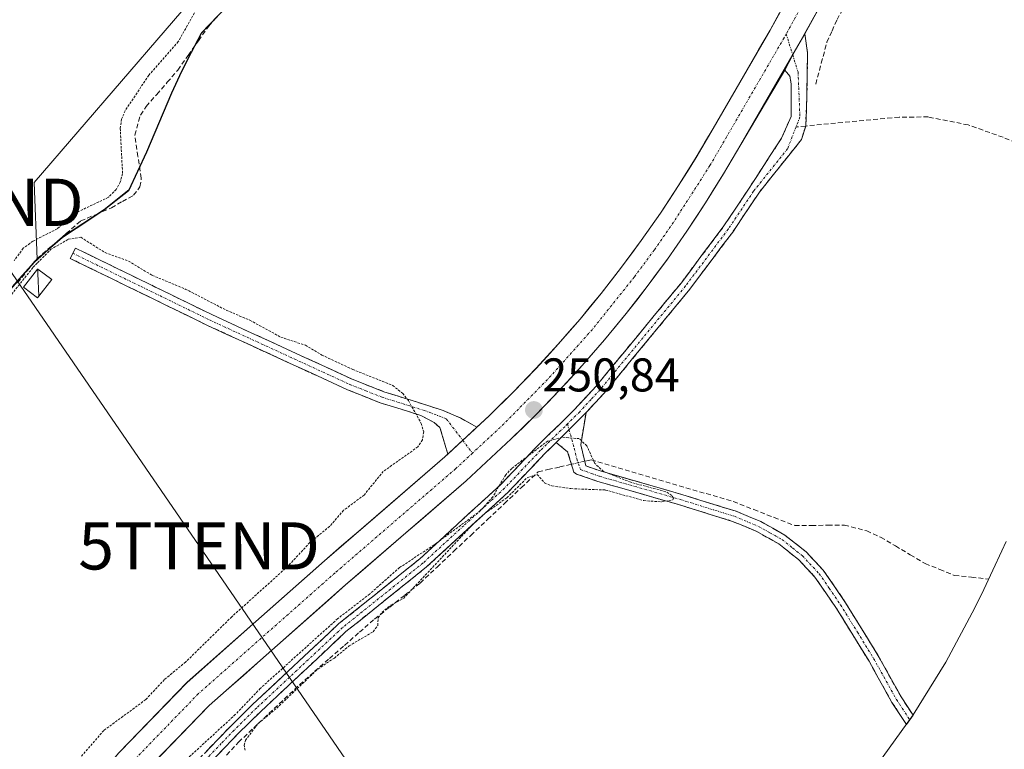
# Model space of a CAD drawing. Units: metres. Extents: x 629524 to 632986, y 4641713 to 4644091.
# Drawn here: x 631779 to 631988, y 4641979 to 4642134 of the extents above; entities that cross this region are included whole.
import ezdxf
from ezdxf.enums import TextEntityAlignment as Align

# ---------------------------------------------------------------- set-up
doc = ezdxf.new("R2010")
doc.units = ezdxf.units.M
doc.header["$MEASUREMENT"] = 0
for name, pattern in [('TRAZO_Y_PUNTO', [1, 0.5, -0.25, 0, -0.25]), ('TRAZOS', [0.75, 0.5, -0.25]), ('TRAZOSX2', [1.5, 1, -0.5])]:
    doc.linetypes.add(name, pattern=pattern)
doc.layers.get('0').update_dxf_attribs({"lineweight": 5})
for name, color, linetype, lineweight in [('Camino', 19, 'TRAZOSX2', 0), ('Camino Cxs', 19, 'Continuous', 0), ('Camino eje', 19, 'TRAZO_Y_PUNTO', 0), ('Carretera de calzada única', 19, 'Continuous', 13), ('Carretera de calzada única Cxs', 19, 'Continuous', 13), ('Carretera de calzada única eje', 19, 'TRAZO_Y_PUNTO', 0), ('Carátula', 7, 'Continuous', 5), ('Comunidad autónoma', 142, 'Continuous', 30), ('Corriente artificial lineal', 5, 'TRAZOSX2', 13), ('Corriente artificial lineal oculto', 135, 'TRAZO_Y_PUNTO', 13), ('Cultivos herbáceos CxS', 92, 'Continuous', 0), ('Curva de nivel auxiliar', 36, 'TRAZOS', 0), ('Edificación', 1, 'Continuous', 13), ('Edificación Cxs', 1, 'Continuous', 13), ('Municipio', 9, 'Continuous', 13), ('Municipio CxS', 142, 'Continuous', 0), ('Núcleo urbano CxS', 19, 'Continuous', 0), ('Provincia', 19, 'Continuous', 0), ('Punto de cota en terreno', 7, 'Continuous', 0), ('Rótulo de punto de cota en terreno', 19, 'Continuous', 0), ('Senda', 19, 'TRAZOSX2', 0), ('Tendido', 6, 'Continuous', 0), ('Torre de tendido puntual', 7, 'Continuous', 0)]:
    doc.layers.add(name, color=color, linetype=linetype, lineweight=lineweight)
doc.styles.add('Arial', font='txt', dxfattribs={"height": 0.2})

# ---------------------------------------------------------------- blocks, each defined once
blk = doc.blocks.new('*U154')
at = {"layer": 'Cultivos herbáceos CxS', "color": 92, "linetype": 'Continuous', "lineweight": 0}
blk.add_polyline3d([(631896.6167, 4642281.7955, 250.5259), (631889.8465, 4642267.4855, 250.3929), (631883.5663, 4642254.5757, 250.4924), (631877.2261, 4642245.0957, 250.5212), (631873.5061, 4642239.2057, 250.5797), (631872.5159, 4642237.7957, 250.7066), (631869.4559, 4642229.6257, 250.9314), (631865.5457, 4642219.5457, 251.1002), (631861.1055, 4642210.5957, 251.2679), (631856.7279, 4642203.2743, 251.1409), (631855.9293, 4642201.9387, 251.0919), (631854.5055, 4642199.5575, 251.0828), (631854.2953, 4642199.2059, 251.0891), (631848.7253, 4642189.2259, 250.9964), (631846.4189, 4642184.2423, 251.0555), (631844.5761, 4642181.4015, 250.9784), (631832.0443, 4642162.0821, 251.5773), (631819.1447, 4642142.1959, 252.3649), (631782.1435, 4642099.1955, 252.5067), (631782.7947, 4642082.9115, 252.7787), (631782.2635, 4642082.4463, 252.7843), (631781.4961, 4642081.5761, 252.7264), (631778.9647, 4642078.7055, 252.6994)], dxfattribs=at)
blk = doc.blocks.new('*U164')
at = {"layer": 'Municipio CxS', "color": 142, "linetype": 'Continuous', "lineweight": 0}
blk.add_polyline3d([(631822.1867, 4642135.6567, 251.7563), (631819.8533, 4642133.2133, 251.5827), (631817.52, 4642130.77, 251.6586), (631816.1, 4642128.085, 251.6897), (631814.68, 4642125.4, 252.0978), (631812.955, 4642121.755, 252.1476), (631811.23, 4642118.11, 252.1366), (631809.47, 4642113.94, 252.2044), (631807.71, 4642109.77, 252.1753), (631805.95, 4642105.6, 252.3553), (631804.045, 4642101.515, 252.4005), (631802.14, 4642097.43, 252.2635), (631799.505, 4642095.36, 252.2407), (631796.87, 4642093.29, 252.147), (631793.9367, 4642091.3467, 252.3165), (631791.0033, 4642089.4033, 252.4548), (631788.07, 4642087.46, 252.4986), (631785.125, 4642084.88, 252.5715), (631782.18, 4642082.3, 252.4809), (631779.125, 4642078.83, 252.493), (631776.07, 4642075.36, 252.4874)], dxfattribs=at)
blk = doc.blocks.new('5PATER')
at = {"layer": 'Carátula', "linetype": 'Continuous', "lineweight": 5}
h = blk.add_hatch(color=250, dxfattribs=at)
edge = h.paths.add_edge_path()
edge.add_ellipse((0, 0.01), major_axis=(-1.33, -1.34), ratio=0.999422, start_angle=0, end_angle=360)
blk = doc.blocks.new('5TTEND')
blk.add_text('5TTEND', height=10).set_placement((0, 0), align=Align.MIDDLE_CENTER)
blk = doc.blocks.new('*U206')
at = {"layer": 'Carretera de calzada única Cxs', "color": 19, "linetype": 'Continuous', "lineweight": 13}
for points in [[(631947.58, 4642134.61, 250.3), (631945.43, 4642130.72, 250.31), (631943.99, 4642128.14, 250.38), (631942.88, 4642126.23, 250.44), (631941.22, 4642122.99, 250.48), (631938.89, 4642119.05, 250.59), (631936.55, 4642115.11, 250.34), (631934.22, 4642111.17, 250.43), (631931.88, 4642107.23, 250.46), (631930.07, 4642104.11, 250.26), (631928.25, 4642100.99, 250.6), (631926.34, 4642097.93, 250.54), (631924.42, 4642094.86, 250.6), (631922.44, 4642091.84, 250.68), (631920.45, 4642088.82, 250.49), (631918.39, 4642085.87, 250.83), (631916.33, 4642082.91, 250.7), (631914.19, 4642080, 250.72), (631912.04, 4642077.09, 250.71), (631909.83, 4642074.25, 250.61), (631907.61, 4642071.4, 250.79), (631905.31, 4642068.61, 250.64), (631903.01, 4642065.81, 250.85), (631900.65, 4642063.09, 250.77), (631898.28, 4642060.36, 250.93), (631895.85, 4642057.7, 250.87), (631893.41, 4642055.03, 250.94), (631890.9, 4642052.44, 250.91), (631888.39, 4642049.84, 250.96), (631885.82, 4642047.31, 250.87), (631883.24, 4642044.78, 250.89), (631880.06, 4642041.83, 250.99), (631876.88, 4642038.87, 250.8), (631873.7, 4642035.92, 250.92), (631870.51, 4642033.16, 250.74), (631867.31, 4642030.4, 250.87), (631864.12, 4642027.64, 250.86), (631860.92, 4642024.88, 250.66), (631857.72, 4642022.12, 250.89), (631854.53, 4642019.35, 250.81), (631851.33, 4642016.59, 250.9), (631848.13, 4642013.82, 250.87), (631844.52, 4642010.63, 250.98), (631840.91, 4642007.44, 251.08), (631837.3, 4642004.24, 250.96), (631833.69, 4642001.05, 250.94), (631830.08, 4641997.85, 250.83), (631826.47, 4641994.66, 250.82), (631822.85, 4641991.46, 250.96), (631819.24, 4641988.26, 250.85), (631816.42, 4641985.34, 250.79), (631813.59, 4641982.42, 250.97), (631810.77, 4641979.51, 250.8), (631807.94, 4641976.59, 251.13)], [(631800.08, 4641978.24, 251.38), (631802.97, 4641981.23, 251.32), (631805.86, 4641984.22, 251.35), (631808.76, 4641987.2, 251.33), (631811.65, 4641990.19, 251.24), (631814.54, 4641993.18, 251.23), (631818.18, 4641996.4, 251.38), (631821.82, 4641999.62, 251.31), (631825.46, 4642002.84, 251.19), (631829.1, 4642006.06, 251.2), (631832.74, 4642009.28, 251.17), (631836.38, 4642012.5, 250.93), (631840.01, 4642015.72, 251.11), (631843.65, 4642018.94, 250.89), (631847.3, 4642022.09, 250.77), (631850.94, 4642025.24, 250.95), (631854.59, 4642028.39, 250.88), (631858.23, 4642031.55, 251.02), (631861.88, 4642034.7, 250.81), (631865.52, 4642037.85, 250.73), (631869.17, 4642041, 250.78), (631869.79, 4642041.57, 250.78), (631872.29, 4642043.9, 250.78), (631872.86, 4642044.42, 250.76), (631875.42, 4642046.79, 250.67), (631875.93, 4642047.27, 250.67), (631878.54, 4642049.69, 250.68), (631881.05, 4642052.16, 250.55), (631883.56, 4642054.63, 250.57), (631886.01, 4642057.16, 250.42), (631888.45, 4642059.69, 250.51), (631890.83, 4642062.3, 250.54), (631893.2, 4642064.9, 250.55), (631895.51, 4642067.55, 250.51), (631897.82, 4642070.2, 250.59), (631900.06, 4642072.92, 250.54), (631902.29, 4642075.64, 250.27), (631904.46, 4642078.43, 250.29), (631906.62, 4642081.21, 250.21), (631908.71, 4642084.04, 250.3), (631910.8, 4642086.86, 250.41), (631912.82, 4642089.75, 250.26), (631914.83, 4642092.63, 250.35), (631916.76, 4642095.58, 250.2), (631918.69, 4642098.53, 250.12), (631920.56, 4642101.52, 250.26), (631922.42, 4642104.5, 250.24), (631924.21, 4642107.58, 250.21), (631926, 4642110.65, 250.23), (631928.42, 4642114.82, 250.13), (631930.83, 4642118.99, 250.24), (631933.25, 4642123.16, 250.16), (631935.66, 4642127.33, 250.22), (631938.08, 4642131.5, 250.06), (631940.09, 4642135.12, 250.2)]]:
    blk.add_polyline3d(points, dxfattribs=at)

msp = doc.modelspace()

# ---------------------------------------------------------------- linework, layer by layer
at = {"layer": 'Camino', "color": 19, "linetype": 'TRAZOSX2', "lineweight": 0}
for points in [[(631945.43, 4642130.72), (631946.03, 4642126.68), (631945.9, 4642118.1), (631945.63, 4642111.14)], [(631789.58, 4641935.53), (631788.49, 4641935.83), (631790.54, 4641943.1), (631792.42, 4641946.5), (631795.19, 4641950.81), (631802.7, 4641960.99), (631810.98, 4641970.45), (631818.27, 4641978.18), (631823.72, 4641983.85), (631828.51, 4641988.56), (631846.73, 4642005.63), (631863.83, 4642019.36), (631881.02, 4642035.13), (631888.65, 4642043.18), (631896.39, 4642050.75), (631901.22, 4642055.98), (631919.28, 4642077.91), (631928.32, 4642089.96), (631933.36, 4642097.52), (631940.51, 4642108.57), (631942.53, 4642113.14), (631942.55, 4642120.01), (631942.27, 4642121.72), (631941.22, 4642122.99)], [(631945.63, 4642111.14), (631944.74, 4642108.27), (631935.81, 4642097.13), (631930.16, 4642088.66), (631921.05, 4642076.52), (631902.91, 4642054.5), (631899.09, 4642050.37)], [(631790.34, 4642084.16), (631790.88, 4642085.26), (631819.79, 4642071.15), (631849.51, 4642057.47), (631856.26, 4642054.79), (631862.24, 4642052.93), (631868.81, 4642050.83), (631872.55, 4642049.2), (631875.93, 4642047.27)], [(631869.79, 4642041.57), (631868.1, 4642047.21), (631866.87, 4642048.28), (631864.1, 4642049.77), (631859.94, 4642051.07), (631855.44, 4642052.46), (631848.54, 4642055.21), (631818.74, 4642068.93), (631789.8, 4642083.05), (631790.34, 4642084.16)], [(631899.09, 4642050.37), (631897.95, 4642043.52), (631899.04, 4642039.07), (631902.29, 4642037.95), (631919.37, 4642033.03), (631930.91, 4642029.44), (631936.11, 4642027.27), (631941.24, 4642024.41), (631945.72, 4642020.82), (631949.37, 4642016.93), (631954.08, 4642010.07), (631961.01, 4641998.81), (631965.85, 4641990.09), (631968.38, 4641986.24), (631968.05, 4641985.79)], [(631892.74, 4642044.03), (631890.26, 4642041.6), (631882.6, 4642033.53), (631865.3, 4642017.65), (631848.21, 4642003.93), (631830.07, 4641986.93), (631825.32, 4641982.27), (631819.91, 4641976.63), (631812.65, 4641968.93), (631804.45, 4641959.57), (631797.05, 4641949.53), (631794.35, 4641945.34), (631792.63, 4641942.24), (631790.66, 4641935.22), (631789.58, 4641935.53)], [(631966.97, 4641984.27), (631963.91, 4641988.92), (631959.05, 4641997.67), (631952.18, 4642008.83), (631947.6, 4642015.51), (631944.18, 4642019.16), (631939.97, 4642022.52), (631935.12, 4642025.23), (631930.14, 4642027.31), (631918.7, 4642030.87), (631901.61, 4642035.79), (631897.09, 4642037.35), (631896.53, 4642037.71), (631895.18, 4642042.09), (631892.74, 4642044.03)]]:
    msp.add_lwpolyline(points, dxfattribs=at)
at = {"layer": 'Camino Cxs', "color": 19, "linetype": 'Continuous', "lineweight": 0}
for points in [[(631945.43, 4642130.72), (631943.99, 4642128.14), (631942.88, 4642126.23), (631941.22, 4642122.99)], [(631899.09, 4642050.37), (631892.74, 4642044.03)], [(631899.09, 4642050.37), (631892.74, 4642044.03)], [(631875.93, 4642047.27), (631869.79, 4642041.57)]]:
    msp.add_lwpolyline(points, dxfattribs=at)
msp.add_polyline3d([(631818.27, 4641978.18, 252.57), (631821, 4641981.02, 252.62), (631823.72, 4641983.85, 252.4), (631826.12, 4641986.21, 252.24), (631828.51, 4641988.56, 252.11), (631832.15, 4641991.97, 252.25), (631835.8, 4641995.39, 252.1), (631839.44, 4641998.8, 252.11), (631843.09, 4642002.22, 252.22), (631846.73, 4642005.63, 251.99), (631850.15, 4642008.38, 252.2), (631853.57, 4642011.12, 252.05), (631856.99, 4642013.87, 252.54), (631860.41, 4642016.61, 252.23), (631863.83, 4642019.36, 252.2), (631867.27, 4642022.51, 251.93), (631870.71, 4642025.67, 252.09), (631874.14, 4642028.82, 252.12), (631877.58, 4642031.98, 251.95), (631881.02, 4642035.13, 252.12), (631883.56, 4642037.81, 252.07), (631886.11, 4642040.5, 251.97), (631888.65, 4642043.18, 251.83), (631891.23, 4642045.7, 251.99), (631893.81, 4642048.23, 251.89), (631896.39, 4642050.75, 251.9), (631898.81, 4642053.37, 251.78), (631901.22, 4642055.98, 251.85), (631904.23, 4642059.64, 251.77), (631907.24, 4642063.29, 251.82), (631910.25, 4642066.95, 251.82), (631913.26, 4642070.6, 251.71), (631916.27, 4642074.26, 251.97), (631919.28, 4642077.91, 251.69), (631921.54, 4642080.92, 252.06), (631923.8, 4642083.94, 251.96), (631926.06, 4642086.95, 252.16), (631928.32, 4642089.96, 251.91), (631930.84, 4642093.74, 252.02), (631933.36, 4642097.52, 251.75), (631935.74, 4642101.2, 251.91), (631938.13, 4642104.89, 251.76), (631940.51, 4642108.57, 251.68), (631942.53, 4642113.14, 251.49), (631942.54, 4642116.58, 251.11), (631942.55, 4642120.01, 250.78), (631942.27, 4642121.72, 250.63), (631941.22, 4642122.99, 250.48), (631942.88, 4642126.23, 250.44), (631943.99, 4642128.14, 250.38), (631945.43, 4642130.72, 250.31), (631946.03, 4642126.68, 250.46), (631945.97, 4642122.39, 250.77), (631945.9, 4642118.1, 251.21), (631945.77, 4642114.62, 251.58), (631945.63, 4642111.14, 251.81), (631944.74, 4642108.27, 251.95), (631941.76, 4642104.56, 251.89), (631938.79, 4642100.84, 251.99), (631935.81, 4642097.13, 251.96), (631933.93, 4642094.31, 251.98), (631932.04, 4642091.48, 252.11), (631930.16, 4642088.66, 252.05), (631927.88, 4642085.63, 252.16), (631925.61, 4642082.59, 252.12), (631923.33, 4642079.56, 252.07), (631921.05, 4642076.52, 252.05), (631918.03, 4642072.85, 252.11), (631915, 4642069.18, 252.05), (631911.98, 4642065.51, 252.07), (631908.96, 4642061.84, 251.93), (631905.93, 4642058.17, 252.08), (631902.91, 4642054.5, 252.01), (631901, 4642052.44, 252.06), (631899.09, 4642050.37, 251.98), (631899.09, 4642050.37, 251.98), (631895.92, 4642047.2, 252.33), (631892.74, 4642044.03, 252.45), (631890.26, 4642041.6, 252.44), (631887.71, 4642038.91, 252.56), (631885.15, 4642036.22, 252.36), (631882.6, 4642033.53, 252.47), (631879.14, 4642030.35, 252.23), (631875.68, 4642027.18, 252.37), (631872.22, 4642024, 252.44), (631868.76, 4642020.83, 252.24), (631865.3, 4642017.65, 252.47), (631861.88, 4642014.91, 252.52), (631858.46, 4642012.16, 252.6), (631855.05, 4642009.42, 252.46), (631851.63, 4642006.67, 252.58), (631848.21, 4642003.93, 252.5), (631844.58, 4642000.53, 252.46), (631840.95, 4641997.13, 252.48), (631837.33, 4641993.73, 252.56), (631833.7, 4641990.33, 252.44), (631830.07, 4641986.93, 252.41), (631827.7, 4641984.6, 252.6), (631825.32, 4641982.27, 252.76), (631822.62, 4641979.45, 253.05), (631819.91, 4641976.63, 253.11)], dxfattribs=at)
for points in [[(631875.93, 4642047.27, 250.62), (631875.42, 4642046.79, 250.64), (631872.86, 4642044.42, 250.78), (631872.29, 4642043.9, 250.78), (631869.79, 4642041.57, 250.79), (631868.94, 4642044.39, 250.87), (631868.1, 4642047.21, 251.23), (631866.87, 4642048.28, 251.51), (631864.1, 4642049.77, 252.15), (631859.94, 4642051.07, 252.62), (631855.44, 4642052.46, 252.83), (631851.99, 4642053.84, 252.78), (631848.54, 4642055.21, 252.73), (631844.28, 4642057.17, 252.74), (631840.03, 4642059.13, 252.71), (631835.77, 4642061.09, 252.75), (631831.51, 4642063.05, 252.77), (631827.25, 4642065.01, 252.73), (631823, 4642066.97, 252.75), (631818.74, 4642068.93, 252.76), (631814.61, 4642070.95, 252.77), (631810.47, 4642072.96, 252.78), (631806.34, 4642074.98, 252.76), (631802.2, 4642077, 252.79), (631798.07, 4642079.02, 252.77), (631793.93, 4642081.03, 252.74), (631789.8, 4642083.05, 252.76), (631790.88, 4642085.26, 252.66), (631795.01, 4642083.24, 252.62), (631799.14, 4642081.23, 252.62), (631803.27, 4642079.21, 252.71), (631807.4, 4642077.2, 252.68), (631811.53, 4642075.18, 252.64), (631815.66, 4642073.17, 252.77), (631819.79, 4642071.15, 252.63), (631824.04, 4642069.2, 252.68), (631828.28, 4642067.24, 252.61), (631832.53, 4642065.29, 252.6), (631836.77, 4642063.33, 252.76), (631841.02, 4642061.38, 252.58), (631845.26, 4642059.42, 252.65), (631849.51, 4642057.47, 252.63), (631852.89, 4642056.13, 252.62), (631856.26, 4642054.79, 252.71), (631859.25, 4642053.86, 252.61), (631862.24, 4642052.93, 252.42), (631865.53, 4642051.88, 252.1), (631868.81, 4642050.83, 251.73), (631872.55, 4642049.2, 251.02), (631875.93, 4642047.27, 250.62)], [(631892.74, 4642044.03, 252.45), (631895.92, 4642047.2, 252.33), (631899.09, 4642050.37, 251.98), (631898.52, 4642046.95, 252.19), (631897.95, 4642043.52, 252.41), (631899.04, 4642039.07, 252.74), (631902.29, 4642037.95, 252.47), (631906.56, 4642036.72, 252.17), (631910.83, 4642035.49, 252.3), (631915.1, 4642034.26, 252.44), (631919.37, 4642033.03, 252.27), (631923.22, 4642031.83, 252.16), (631927.06, 4642030.64, 252.3), (631930.91, 4642029.44, 252.23), (631933.51, 4642028.36, 252.17), (631936.11, 4642027.27, 252.07), (631938.68, 4642025.84, 252.08), (631941.24, 4642024.41, 252.17), (631943.48, 4642022.62, 252.09), (631945.72, 4642020.82, 252.02), (631947.55, 4642018.88, 252.01), (631949.37, 4642016.93, 251.81), (631951.73, 4642013.5, 251.75), (631954.08, 4642010.07, 251.64), (631956.39, 4642006.32, 251.57), (631958.7, 4642002.56, 251.65), (631961.01, 4641998.81, 251.57), (631963.43, 4641994.45, 251.66), (631965.85, 4641990.09, 251.65), (631968.38, 4641986.24, 251.7), (631966.97, 4641984.27, 251.86), (631965.44, 4641986.59, 251.84), (631963.91, 4641988.92, 251.88), (631962.29, 4641991.84, 251.88), (631960.67, 4641994.75, 251.84), (631959.05, 4641997.67, 251.81), (631956.76, 4642001.39, 251.87), (631954.47, 4642005.11, 251.82), (631952.18, 4642008.83, 251.89), (631949.89, 4642012.17, 251.92), (631947.6, 4642015.51, 252.02), (631945.89, 4642017.34, 252.16), (631944.18, 4642019.16, 252.13), (631942.08, 4642020.84, 252.17), (631939.97, 4642022.52, 252.26), (631937.55, 4642023.88, 252.27), (631935.12, 4642025.23, 252.19), (631932.63, 4642026.27, 252.21), (631930.14, 4642027.31, 252.3), (631926.33, 4642028.5, 252.45), (631922.51, 4642029.68, 252.22), (631918.7, 4642030.87, 252.25), (631914.43, 4642032.1, 252.44), (631910.16, 4642033.33, 252.51), (631905.88, 4642034.56, 252.34), (631901.61, 4642035.79, 252.4), (631897.09, 4642037.35, 252.82), (631896.53, 4642037.71, 252.91), (631895.18, 4642042.09, 252.72), (631892.74, 4642044.03, 252.45)]]:
    msp.add_polyline3d(points, close=True, dxfattribs=at)
at = {"layer": 'Camino eje', "color": 19, "linetype": 'TRAZO_Y_PUNTO', "lineweight": 0}
for points in [[(631941.51, 4642130.67), (631942.88, 4642126.23)], [(631942.88, 4642126.23), (631944.01, 4642122.58), (631944.41, 4642113.06), (631943.59, 4642110.95)], [(631943.59, 4642110.95), (631941.79, 4642106.31), (631934.59, 4642097.33), (631929.24, 4642089.31), (631920.17, 4642077.22), (631911.14, 4642066.25), (631902.07, 4642055.24), (631900.16, 4642053.18), (631897.74, 4642050.56), (631895.13, 4642047.98)], [(631790.34, 4642084.16), (631804.8, 4642077.1), (631819.27, 4642070.04), (631849.03, 4642056.34), (631852.4, 4642055), (631855.85, 4642053.63), (631858.1, 4642052.93), (631864.81, 4642050.83), (631869.48, 4642049.06), (631872.95, 4642044.51)], [(631895.13, 4642047.98), (631894.57, 4642047.39), (631890.7, 4642043.61), (631889.46, 4642042.39), (631885.64, 4642038.37), (631881.81, 4642034.33), (631873.16, 4642026.39), (631864.57, 4642018.51), (631847.47, 4642004.78), (631829.29, 4641987.75), (631826.92, 4641985.42), (631824.52, 4641983.06), (631821.8, 4641980.23), (631819.09, 4641977.41), (631811.82, 4641969.69), (631807.72, 4641965.01), (631803.58, 4641960.28), (631799.82, 4641955.19), (631796.12, 4641950.17), (631794.74, 4641948.02), (631793.39, 4641945.92), (631791.59, 4641942.67), (631789.58, 4641935.53)], [(631895.13, 4642047.98), (631895.47, 4642046.76)], [(631895.47, 4642046.76), (631896.57, 4642042.81), (631897.11, 4642040.58), (631897.93, 4642038.3), (631900.33, 4642037.43), (631901.95, 4642036.87), (631919.04, 4642031.95), (631930.53, 4642028.38), (631935.62, 4642026.25), (631938.04, 4642024.9), (631940.61, 4642023.47), (631942.85, 4642021.67), (631944.95, 4642019.99), (631948.49, 4642016.22), (631950.6, 4642013.14), (631953.01, 4642009.63), (631956.6, 4642003.82), (631960.03, 4641998.24), (631964.88, 4641989.51), (631967.67, 4641985.25)], [(631872.95, 4642044.51), (631875.02, 4642041.79)]]:
    msp.add_lwpolyline(points, dxfattribs=at)
at = {"layer": 'Carretera de calzada única', "color": 19, "linetype": 'Continuous', "lineweight": 13}
for points in [[(632024.73, 4642287.58), (632015.59, 4642271.65), (632006.25, 4642254.73), (631996.9, 4642237.81), (631987.55, 4642220.9), (631978.2, 4642203.98), (631975.38, 4642198.88), (631968.17, 4642185.85), (631948.11, 4642149.61), (631938.08, 4642131.5), (631926, 4642110.65), (631922.42, 4642104.5), (631918.69, 4642098.53), (631914.83, 4642092.63), (631910.8, 4642086.86), (631906.62, 4642081.21), (631902.29, 4642075.64), (631897.82, 4642070.2), (631893.2, 4642064.9), (631888.45, 4642059.69), (631883.56, 4642054.63), (631878.54, 4642049.69), (631875.93, 4642047.27)], [(631945.43, 4642130.72), (631954.03, 4642146.28), (631964.08, 4642164.42), (631974.12, 4642182.55), (631984.15, 4642200.68), (631993.5, 4642217.59), (632021.52, 4642268.32), (632030.62, 4642284.17)], [(631805.12, 4641973.67), (631819.24, 4641988.26), (631833.69, 4642001.05), (631848.13, 4642013.82), (631860.92, 4642024.88), (631873.7, 4642035.92), (631883.24, 4642044.78), (631888.39, 4642049.84), (631893.41, 4642055.03), (631898.28, 4642060.36), (631903.01, 4642065.81), (631907.61, 4642071.4), (631912.04, 4642077.09), (631916.33, 4642082.91), (631920.45, 4642088.82), (631924.42, 4642094.86), (631928.25, 4642100.99), (631931.88, 4642107.23), (631941.22, 4642122.99)], [(631869.79, 4642041.57), (631869.17, 4642041), (631843.65, 4642018.94), (631829.1, 4642006.06), (631814.54, 4641993.18), (631800.08, 4641978.24), (631795.44, 4641972.74), (631791.01, 4641967.23), (631786.73, 4641961.61), (631782.61, 4641955.9), (631778.6, 4641950.08), (631774.78, 4641944.15), (631771.09, 4641938.13), (631767.54, 4641932.02), (631764.17, 4641925.83), (631760.94, 4641919.56), (631757.9, 4641913.26), (631757.03, 4641911.43)]]:
    msp.add_lwpolyline(points, dxfattribs=at)
at = {"layer": 'Carretera de calzada única Cxs', "color": 19, "linetype": 'Continuous', "lineweight": 13}
for points in [[(631945.43, 4642130.72), (631943.99, 4642128.14), (631942.88, 4642126.23), (631941.22, 4642122.99)], [(631875.93, 4642047.27), (631869.79, 4642041.57)]]:
    msp.add_lwpolyline(points, dxfattribs=at)
at = {"layer": 'Carretera de calzada única eje', "color": 19, "linetype": 'TRAZO_Y_PUNTO', "lineweight": 0}
for points in [[(632067.07, 4642349.11), (632064.23, 4642345.92), (632060.99, 4642341.95), (632057.93, 4642337.84), (632055.03, 4642333.55), (632018.56, 4642269.99), (631978.59, 4642197.72), (631941.51, 4642130.67)], [(631941.51, 4642130.67), (631941.04, 4642129.82), (631925.34, 4642102.75), (631917.64, 4642090.73), (631913.56, 4642084.89), (631909.34, 4642079.15), (631900.42, 4642068.01), (631890.93, 4642057.37), (631880.9, 4642047.24), (631875.02, 4642041.79)], [(631875.02, 4642041.79), (631871.44, 4642038.46), (631845.9, 4642016.39), (631816.9, 4641990.73), (631802.6, 4641975.96), (631793.7, 4641965.14), (631789.47, 4641959.59), (631781.44, 4641948.19), (631777.69, 4641942.32), (631775.88, 4641939.29), (631774.04, 4641936.37), (631772.36, 4641933.37), (631770.55, 4641930.34), (631768.86, 4641927.34), (631763.98, 4641918.04), (631756.63, 4641902.46)]]:
    msp.add_lwpolyline(points, dxfattribs=at)
at = {"layer": 'Comunidad autónoma', "color": 142, "linetype": 'Continuous', "lineweight": 30}
msp.add_polyline3d([(631822.19, 4642135.66, 251.76), (631819.85, 4642133.21, 251.58), (631817.52, 4642130.77, 251.66), (631816.1, 4642128.09, 251.69), (631814.68, 4642125.4, 252.1), (631812.96, 4642121.76, 252.15), (631811.23, 4642118.11, 252.14), (631809.47, 4642113.94, 252.2), (631807.71, 4642109.77, 252.18), (631805.95, 4642105.6, 252.36), (631804.04, 4642101.52, 252.4), (631802.14, 4642097.43, 252.26), (631799.5, 4642095.36, 252.24), (631796.87, 4642093.29, 252.15), (631793.94, 4642091.35, 252.32), (631791, 4642089.4, 252.45), (631788.07, 4642087.46, 252.5), (631785.12, 4642084.88, 252.57), (631782.18, 4642082.3, 252.48), (631779.12, 4642078.83, 252.49), (631776.07, 4642075.36, 252.49)], dxfattribs=at)
at = {"layer": 'Corriente artificial lineal', "color": 5, "linetype": 'TRAZOSX2', "lineweight": 13}
for points in [[(631947.75, 4642120.02, 251), (631948.94, 4642124.46, 250.62), (631950.14, 4642128.9, 250.67), (631951.21, 4642131.31, 250.65), (631952.27, 4642133.71, 250.55), (631954.64, 4642137.92, 250.4), (631957, 4642142.13, 250.32), (631959.37, 4642146.34, 250.42), (631961.74, 4642150.55, 250.48), (631964.11, 4642154.76, 250.34), (631966.47, 4642158.97, 250.43), (631968.84, 4642163.18, 250.26), (631971.21, 4642167.39, 250.2), (631973.58, 4642171.6, 250.09), (631975.94, 4642175.81, 250.12), (631978.31, 4642180.02, 250), (631980.63, 4642184.34, 249.98), (631982.95, 4642188.66, 249.91), (631985.28, 4642192.99, 249.84), (631987.6, 4642197.31, 249.79), (631989.92, 4642201.63, 249.81)], [(631778.58, 4642077.86, 252.5), (631780.68, 4642080.45, 252.49), (631782.79, 4642083.03, 252.49), (631785.87, 4642085.7, 252.56), (631788.94, 4642088.36, 252.45), (631792.02, 4642091.02, 252.45), (631795.26, 4642092.41, 252.23), (631798.5, 4642093.8, 252.18), (631800.85, 4642095.13, 252.22), (631803.2, 4642096.45, 252.29), (631804.56, 4642098.22, 252.39), (631804.84, 4642100.08, 252.42), (631804.14, 4642104.65, 252.38), (631803.44, 4642109.22, 252.25), (631804.67, 4642113.44, 252.22), (631805.88, 4642115.27, 252.13), (631808.11, 4642117.85, 252.1), (631810.34, 4642120.42, 252.14), (631812.57, 4642123, 252.12), (631814.76, 4642126.11, 252.05), (631816.95, 4642129.23, 251.59), (631819.14, 4642132.34, 251.62), (631821.09, 4642134.59, 251.65)], [(631822.9, 4641977.75, 253.19), (631825.45, 4641980.48, 252.8), (631828.68, 4641983.53, 252.66), (631831.9, 4641986.57, 252.49), (631835.13, 4641989.62, 252.47), (631838.35, 4641992.66, 252.52), (631841.53, 4641995.45, 252.48), (631844.71, 4641998.23, 252.55), (631847.89, 4642001.02, 252.54), (631851.07, 4642003.8, 252.55), (631854.25, 4642006.59, 252.51), (631857.48, 4642009.14, 252.5), (631860.7, 4642011.69, 252.54), (631863.93, 4642014.24, 252.43), (631867.51, 4642017.61, 252.44), (631871.08, 4642020.98, 252.36), (631874.66, 4642024.35, 252.39), (631878.23, 4642027.72, 252.36), (631881.81, 4642031.09, 252.37), (631885.38, 4642034.46, 252.4), (631888.96, 4642037.83, 252.68), (631891, 4642038.29, 252.86), (631893.5, 4642038.85, 252.94), (631896, 4642039.42, 252.95)], [(631898.8, 4642040.05, 252.66), (631899.64, 4642040.24, 252.54), (631900.18, 4642040.36, 252.47), (631904.48, 4642039.09, 252.2), (631908.78, 4642037.83, 252.05), (631913.08, 4642036.56, 252.14), (631917.39, 4642035.3, 252.22), (631921.69, 4642034.03, 252.05), (631925.99, 4642032.77, 252.18), (631930.29, 4642031.5, 252.06), (631934.63, 4642029.81, 252.01), (631938.97, 4642028.12, 251.85), (631943.31, 4642026.43, 251.79), (631946.82, 4642026.46, 251.58), (631950.32, 4642026.48, 251.55), (631953.83, 4642026.51, 251.56), (631958.56, 4642025.3, 251.58), (631961.51, 4642023.97, 251.53), (631964.65, 4642022.1, 251.5), (631967.8, 4642020.23, 251.48), (631970.94, 4642018.36, 251.49), (631974.04, 4642017.11, 251.49), (631977.13, 4642015.85, 251.5), (631980.77, 4642015.47, 251.42), (631984.42, 4642015.08, 251.39)]]:
    msp.add_polyline3d(points, dxfattribs=at)
at = {"layer": 'Corriente artificial lineal oculto', "color": 135, "linetype": 'TRAZO_Y_PUNTO', "lineweight": 13}
msp.add_polyline3d([(631896, 4642039.42, 252.95), (631898.8, 4642040.05, 252.66)], dxfattribs=at)
at = {"layer": 'Cultivos herbáceos CxS', "color": 92, "linetype": 'Continuous', "lineweight": 0}
msp.add_polyline3d([(631782.79, 4642082.91, 252.78), (631782.14, 4642099.2, 252.51), (631819.14, 4642142.2, 252.36), (631832.04, 4642162.08, 251.58), (631844.58, 4642181.4, 250.98), (631842.69, 4642176.2, 251.28), (631836.15, 4642163.8, 251.58), (631831.13, 4642151.17, 251.53), (631827.8, 4642144.14, 251.61), (631824.59, 4642138.25, 251.68), (631817.59, 4642130.92, 251.51), (631814.75, 4642125.55, 252.02), (631811.3, 4642118.27, 252.27), (631806.03, 4642105.76, 252.28), (631802.21, 4642097.58, 252.13), (631796.94, 4642093.44, 252.28), (631788.15, 4642087.61, 252.77), (631786.05, 4642085.76, 252.74), (631782.79, 4642082.91, 252.78)], close=True, dxfattribs=at)
for points in [[(631844.58, 4642181.4, 250.98), (631832.04, 4642162.08, 251.58), (631819.14, 4642142.2, 252.36), (631782.14, 4642099.2, 252.51), (631782.79, 4642082.91, 252.78)], [(631844.58, 4642181.4, 250.98), (631832.04, 4642162.08, 251.58), (631819.14, 4642142.2, 252.36), (631782.14, 4642099.2, 252.51), (631782.79, 4642082.91, 252.78)], [(631844.58, 4642181.4, 250.98), (631842.69, 4642176.2, 251.28), (631836.15, 4642163.8, 251.58), (631831.13, 4642151.17, 251.53), (631827.8, 4642144.14, 251.61), (631824.59, 4642138.25, 251.68), (631817.59, 4642130.92, 251.51), (631814.75, 4642125.55, 252.02), (631811.3, 4642118.27, 252.27), (631806.03, 4642105.76, 252.28), (631802.21, 4642097.58, 252.13), (631796.94, 4642093.44, 252.28), (631788.15, 4642087.61, 252.77), (631786.05, 4642085.76, 252.74), (631782.79, 4642082.91, 252.78)], [(631844.58, 4642181.4, 250.98), (631842.69, 4642176.2, 251.28), (631836.15, 4642163.8, 251.58), (631831.13, 4642151.17, 251.53), (631827.8, 4642144.14, 251.61), (631824.59, 4642138.25, 251.68), (631817.59, 4642130.92, 251.51), (631814.75, 4642125.55, 252.02), (631811.3, 4642118.27, 252.27), (631806.03, 4642105.76, 252.28), (631802.21, 4642097.58, 252.13), (631796.94, 4642093.44, 252.28), (631788.15, 4642087.61, 252.77), (631786.05, 4642085.76, 252.74), (631782.79, 4642082.91, 252.78)], [(631948.11, 4642149.62, 250.27), (631938.08, 4642131.5, 250.37), (631926.01, 4642110.65, 250.44), (631922.43, 4642104.51, 250.51), (631918.7, 4642098.54, 250.47), (631914.83, 4642092.64, 250.55), (631910.8, 4642086.87, 250.59), (631906.63, 4642081.21, 250.61), (631902.3, 4642075.65, 250.65), (631897.83, 4642070.21, 250.69), (631893.21, 4642064.9, 250.69), (631888.45, 4642059.7, 250.74), (631883.57, 4642054.63, 250.7), (631878.55, 4642049.7, 250.79), (631869.17, 4642041, 250.86), (631856.42, 4642029.98, 250.91), (631843.66, 4642018.95, 250.92), (631829.11, 4642006.07, 251.04), (631814.55, 4641993.19, 251.14), (631800.08, 4641978.24, 251.19)], [(631800.08, 4641978.24, 251.19), (631814.55, 4641993.19, 251.14), (631829.11, 4642006.07, 251.04), (631843.66, 4642018.95, 250.92), (631856.42, 4642029.98, 250.91), (631869.17, 4642041, 250.86), (631878.55, 4642049.7, 250.79), (631883.57, 4642054.63, 250.7), (631888.45, 4642059.7, 250.74), (631893.21, 4642064.9, 250.69), (631897.83, 4642070.21, 250.69), (631902.3, 4642075.65, 250.65), (631906.63, 4642081.21, 250.61), (631910.8, 4642086.87, 250.59), (631914.83, 4642092.64, 250.55), (631918.7, 4642098.54, 250.47), (631922.43, 4642104.51, 250.51), (631926.01, 4642110.65, 250.44), (631938.08, 4642131.5, 250.37), (631948.11, 4642149.62, 250.27)], [(631805.13, 4641973.68, 251.82), (631819.25, 4641988.27, 251.57), (631833.7, 4642001.05, 251.62), (631848.14, 4642013.83, 252), (631860.93, 4642024.88, 251.68), (631873.71, 4642035.93, 251.67), (631883.25, 4642044.78, 251.84), (631888.4, 4642049.84, 251.71), (631893.41, 4642055.04, 251.7), (631898.29, 4642060.37, 251.47), (631903.02, 4642065.82, 251.63), (631907.61, 4642071.4, 251.4), (631912.05, 4642077.1, 251.48), (631916.33, 4642082.91, 251.82), (631920.46, 4642088.83, 251.49), (631924.43, 4642094.87, 251.41), (631928.25, 4642101, 250.98), (631931.89, 4642107.23, 251.05), (631944, 4642128.15, 250.63), (631954.04, 4642146.29, 250.37)], [(631954.04, 4642146.29, 250.37), (631944, 4642128.15, 250.63), (631931.89, 4642107.23, 251.05), (631928.25, 4642101, 250.98), (631924.43, 4642094.87, 251.41), (631920.46, 4642088.83, 251.49), (631916.33, 4642082.91, 251.82), (631912.05, 4642077.1, 251.48), (631907.61, 4642071.4, 251.4), (631903.02, 4642065.82, 251.63), (631898.29, 4642060.37, 251.47), (631893.41, 4642055.04, 251.7), (631888.4, 4642049.84, 251.71), (631883.25, 4642044.78, 251.84), (631873.71, 4642035.93, 251.67), (631860.93, 4642024.88, 251.68), (631848.14, 4642013.83, 252), (631833.7, 4642001.05, 251.62), (631819.25, 4641988.27, 251.57), (631805.13, 4641973.68, 251.82)], [(631778.96, 4642078.71, 252.7), (631781.5, 4642081.58, 252.73), (631782.26, 4642082.45, 252.78), (631782.79, 4642082.91, 252.78), (631786.05, 4642085.76, 252.74), (631788.15, 4642087.61, 252.77), (631796.94, 4642093.44, 252.28), (631802.21, 4642097.58, 252.13), (631806.03, 4642105.76, 252.28), (631811.3, 4642118.27, 252.27), (631814.75, 4642125.55, 252.02), (631817.59, 4642130.92, 251.51), (631824.59, 4642138.25, 251.68)], [(631782.79, 4642082.91, 252.78), (631782.26, 4642082.45, 252.78), (631781.5, 4642081.58, 252.73), (631778.96, 4642078.71, 252.7), (631776.14, 4642075.51, 252.7), (631774.65, 4642073.51, 252.66), (631768.55, 4642065.38, 252.79), (631761.17, 4642057.66, 252.84), (631754.14, 4642053.17, 252.95)], [(631782.79, 4642082.91, 252.78), (631782.26, 4642082.45, 252.78), (631781.5, 4642081.58, 252.73), (631778.96, 4642078.71, 252.7), (631776.14, 4642075.51, 252.7), (631774.65, 4642073.51, 252.66), (631768.55, 4642065.38, 252.79), (631761.17, 4642057.66, 252.84), (631754.14, 4642053.17, 252.95)], [(631988.12, 4642023.06, 251.5), (631987.21, 4642021.07, 251.51), (631983.4, 4642012.9, 251.43), (631981.51, 4642008.97, 251.47), (631975.34, 4641997.43, 251.49), (631968.43, 4641986.32, 251.63), (631960.81, 4641975.68, 252.07)], [(631988.12, 4642023.06, 251.5), (631987.21, 4642021.07, 251.51), (631983.4, 4642012.9, 251.43), (631981.51, 4642008.97, 251.47), (631975.34, 4641997.43, 251.49), (631968.43, 4641986.32, 251.63), (631960.81, 4641975.68, 252.07)]]:
    msp.add_polyline3d(points, dxfattribs=at)
at = {"layer": 'Curva de nivel auxiliar', "color": 36, "linetype": 'TRAZOS', "lineweight": 0}
for points in [[(631816.09, 4642135.11, 252.5), (631812.67, 4642129.03, 252.5), (631806.44, 4642121.92, 252.5), (631801.41, 4642114.37, 252.5), (631800.66, 4642112.61, 252.5), (631800.38, 4642110.64, 252.5), (631800.87, 4642101.02, 252.5), (631800.38, 4642099.25, 252.5), (631799.52, 4642097.7, 252.5), (631797.86, 4642096.02, 252.5), (631790.88, 4642092.69, 252.5), (631787.01, 4642089.35, 252.5), (631781.86, 4642086.71, 252.5), (631779.83, 4642085.22, 252.5), (631777.88, 4642082.58, 252.5)], [(631774.55, 4642071.93, 252.5), (631781.93, 4642081.2, 252.5), (631782.82, 4642082.11, 252.5), (631785.61, 4642084.93, 252.5), (631789.36, 4642087.12, 252.5), (631792.04, 4642087.55, 252.5), (631797.16, 4642084.29, 252.5), (631802.12, 4642082.5, 252.5), (631807.16, 4642079.48, 252.5), (631814.17, 4642076.58, 252.5), (631822.85, 4642072.08, 252.5), (631827.87, 4642069.95, 252.5), (631834.41, 4642066.37, 252.5), (631839.61, 4642064.66, 252.5), (631843.11, 4642062.58, 252.5), (631849.64, 4642059.53, 252.5), (631858.13, 4642056.12, 252.5), (631860.23, 4642054.46, 252.5), (631861.44, 4642052.92, 252.5), (631864.18, 4642048.09, 252.5), (631864.68, 4642046.27, 252.5), (631864.42, 4642044.57, 252.5), (631863.45, 4642043.1, 252.5), (631856.12, 4642037.9, 252.5), (631852.05, 4642032.9, 252.5), (631847.72, 4642029.66, 252.5), (631844.76, 4642026.27, 252.5), (631840.57, 4642022.83, 252.5), (631835.9, 4642017.8, 252.5), (631824.03, 4642007.09, 252.5), (631814.25, 4641997.5, 252.5), (631809.73, 4641993.76, 252.5), (631805.8, 4641989.53, 252.5), (631796.91, 4641982.99, 252.5), (631791.95, 4641977.31, 252.5)], [(631826.82, 4641978.79, 252.5), (631826.65, 4641979.85, 252.5), (631826.92, 4641980.9, 252.5), (631829.53, 4641984.38, 252.5), (631833.53, 4641987.7, 252.5), (631842.24, 4641996, 252.5), (631845.76, 4641998.34, 252.5), (631848.88, 4642000.91, 252.5), (631853.99, 4642003.92, 252.5), (631854.93, 4642005.23, 252.5), (631855.05, 4642006.84, 252.5), (631855.86, 4642008.05, 252.5), (631857.74, 4642009.56, 252.5), (631860.42, 4642010.99, 252.5), (631875.09, 4642026.68, 252.5), (631877.62, 4642028.95, 252.5), (631882.33, 4642032.33, 252.5), (631886.61, 4642036.57, 252.5), (631888.74, 4642037.26, 252.5), (631890.27, 4642035.48, 252.5), (631891.84, 4642034.82, 252.5), (631895.86, 4642034.25, 252.5), (631903.21, 4642033.96, 252.5), (631911.34, 4642031.71, 252.5), (631915.18, 4642031.44, 252.5), (631917.48, 4642031.89, 252.5), (631917.61, 4642032.25, 252.5), (631917.26, 4642032.82, 252.5), (631916, 4642033.59, 252.5), (631908.57, 4642035.6, 252.5), (631902.8, 4642037.89, 252.5), (631900.95, 4642039.59, 252.5), (631899.25, 4642043.33, 252.5), (631897.65, 4642044.86, 252.5), (631894.06, 4642045.14, 252.5), (631890.95, 4642044.35, 252.5), (631883.34, 4642038.54, 252.5), (631882.08, 4642037.2, 252.5), (631879.32, 4642032.52, 252.5), (631876.75, 4642029.59, 252.5), (631866.87, 4642022.33, 252.5), (631859.58, 4642017.51, 252.5), (631853.23, 4642011.9, 252.5), (631846.45, 4642006.67, 252.5), (631830.06, 4641991.89, 252.5), (631824.76, 4641986.34, 252.5), (631813.12, 4641975.64, 252.5)]]:
    msp.add_polyline3d(points, dxfattribs=at)
at = {"layer": 'Edificación', "color": 1, "linetype": 'Continuous', "lineweight": 13}
for points in [[(631783.11, 4642075.06, 252.7), (631783.1, 4642075.05, 252.7), (631782.82, 4642074.69, 252.7), (631779.89, 4642076.99, 252.56), (631782.87, 4642080.8, 252.55), (631782.88, 4642080.79, 252.55)], [(631782.88, 4642080.79, 252.55), (631785.89, 4642078.6, 252.74), (631783.11, 4642075.06, 252.7)], [(631782.88, 4642080.79, 252.55), (631782.92, 4642079.89, 252.58), (631783.11, 4642075.06, 252.7)], [(631782.88, 4642080.79, 252.55), (631782.92, 4642079.89, 252.58), (631783.11, 4642075.06, 252.7)]]:
    msp.add_polyline3d(points, dxfattribs=at)
at = {"layer": 'Edificación Cxs', "color": 1, "linetype": 'Continuous', "lineweight": 13}
for points in [[(631782.88, 4642080.79, 252.55), (631782.92, 4642079.89, 252.58), (631783.11, 4642075.06, 252.7), (631783.1, 4642075.05, 252.7), (631782.82, 4642074.69, 252.7), (631779.89, 4642076.99, 252.56), (631782.87, 4642080.8, 252.55), (631782.88, 4642080.79, 252.55)], [(631783.11, 4642075.06, 252.7), (631782.92, 4642079.89, 252.58), (631782.88, 4642080.79, 252.55), (631785.89, 4642078.6, 252.74), (631783.11, 4642075.06, 252.7)]]:
    msp.add_polyline3d(points, close=True, dxfattribs=at)
at = {"layer": 'Municipio', "color": 9, "linetype": 'Continuous', "lineweight": 13}
msp.add_polyline3d([(631822.19, 4642135.66, 251.76), (631819.85, 4642133.21, 251.58), (631817.52, 4642130.77, 251.66), (631816.1, 4642128.09, 251.69), (631814.68, 4642125.4, 252.1), (631812.96, 4642121.76, 252.15), (631811.23, 4642118.11, 252.14), (631809.47, 4642113.94, 252.2), (631807.71, 4642109.77, 252.18), (631805.95, 4642105.6, 252.36), (631804.04, 4642101.52, 252.4), (631802.14, 4642097.43, 252.26), (631799.5, 4642095.36, 252.24), (631796.87, 4642093.29, 252.15), (631793.94, 4642091.35, 252.32), (631791, 4642089.4, 252.45), (631788.07, 4642087.46, 252.5), (631785.12, 4642084.88, 252.57), (631782.18, 4642082.3, 252.48), (631779.12, 4642078.83, 252.49), (631776.07, 4642075.36, 252.49)], dxfattribs=at)
at = {"layer": 'Núcleo urbano CxS', "color": 19, "linetype": 'Continuous', "lineweight": 0}
for points in [[(631800.08, 4641978.24, 251.19), (631814.55, 4641993.19, 251.14), (631829.11, 4642006.07, 251.04), (631843.66, 4642018.95, 250.92), (631856.42, 4642029.98, 250.91), (631869.17, 4642041, 250.86), (631878.55, 4642049.7, 250.79), (631883.57, 4642054.63, 250.7), (631888.45, 4642059.7, 250.74), (631893.21, 4642064.9, 250.69), (631897.83, 4642070.21, 250.69), (631902.3, 4642075.65, 250.65), (631906.63, 4642081.21, 250.61), (631910.8, 4642086.87, 250.59), (631914.83, 4642092.64, 250.55), (631918.7, 4642098.54, 250.47), (631922.43, 4642104.51, 250.51), (631926.01, 4642110.65, 250.44), (631938.08, 4642131.5, 250.37), (631948.11, 4642149.62, 250.27)], [(631800.08, 4641978.24, 251.19), (631814.55, 4641993.19, 251.14), (631829.11, 4642006.07, 251.04), (631843.66, 4642018.95, 250.92), (631856.42, 4642029.98, 250.91), (631869.17, 4642041, 250.86), (631878.55, 4642049.7, 250.79), (631883.57, 4642054.63, 250.7), (631888.45, 4642059.7, 250.74), (631893.21, 4642064.9, 250.69), (631897.83, 4642070.21, 250.69), (631902.3, 4642075.65, 250.65), (631906.63, 4642081.21, 250.61), (631910.8, 4642086.87, 250.59), (631914.83, 4642092.64, 250.55), (631918.7, 4642098.54, 250.47), (631922.43, 4642104.51, 250.51), (631926.01, 4642110.65, 250.44), (631938.08, 4642131.5, 250.37), (631948.11, 4642149.62, 250.27)], [(631954.04, 4642146.29, 250.37), (631944, 4642128.15, 250.63), (631931.89, 4642107.23, 251.05), (631928.25, 4642101, 250.98), (631924.43, 4642094.87, 251.41), (631920.46, 4642088.83, 251.49), (631916.33, 4642082.91, 251.82), (631912.05, 4642077.1, 251.48), (631907.61, 4642071.4, 251.4), (631903.02, 4642065.82, 251.63), (631898.29, 4642060.37, 251.47), (631893.41, 4642055.04, 251.7), (631888.4, 4642049.84, 251.71), (631883.25, 4642044.78, 251.84), (631873.71, 4642035.93, 251.67), (631860.93, 4642024.88, 251.68), (631848.14, 4642013.83, 252), (631833.7, 4642001.05, 251.62), (631819.25, 4641988.27, 251.57), (631805.13, 4641973.68, 251.82)], [(631954.04, 4642146.29, 250.37), (631944, 4642128.15, 250.63), (631931.89, 4642107.23, 251.05), (631928.25, 4642101, 250.98), (631924.43, 4642094.87, 251.41), (631920.46, 4642088.83, 251.49), (631916.33, 4642082.91, 251.82), (631912.05, 4642077.1, 251.48), (631907.61, 4642071.4, 251.4), (631903.02, 4642065.82, 251.63), (631898.29, 4642060.37, 251.47), (631893.41, 4642055.04, 251.7), (631888.4, 4642049.84, 251.71), (631883.25, 4642044.78, 251.84), (631873.71, 4642035.93, 251.67), (631860.93, 4642024.88, 251.68), (631848.14, 4642013.83, 252), (631833.7, 4642001.05, 251.62), (631819.25, 4641988.27, 251.57), (631805.13, 4641973.68, 251.82)]]:
    msp.add_polyline3d(points, dxfattribs=at)
at = {"layer": 'Provincia', "color": 19, "linetype": 'Continuous', "lineweight": 0}
msp.add_polyline3d([(631822.19, 4642135.66, 251.76), (631819.85, 4642133.21, 251.58), (631817.52, 4642130.77, 251.66), (631816.1, 4642128.09, 251.69), (631814.68, 4642125.4, 252.1), (631812.96, 4642121.76, 252.15), (631811.23, 4642118.11, 252.14), (631809.47, 4642113.94, 252.2), (631807.71, 4642109.77, 252.18), (631805.95, 4642105.6, 252.36), (631804.04, 4642101.52, 252.4), (631802.14, 4642097.43, 252.26), (631799.5, 4642095.36, 252.24), (631796.87, 4642093.29, 252.15), (631793.94, 4642091.35, 252.32), (631791, 4642089.4, 252.45), (631788.07, 4642087.46, 252.5), (631785.12, 4642084.88, 252.57), (631782.18, 4642082.3, 252.48), (631779.12, 4642078.83, 252.49), (631776.07, 4642075.36, 252.49)], dxfattribs=at)
at = {"layer": 'Senda', "color": 19, "linetype": 'TRAZOSX2', "lineweight": 0}
for points in [[(632030.65, 4642104.41), (632020.03, 4642102.82), (632012.33, 4642102.6), (632007.12, 4642102.88), (631995.69, 4642105.36), (631987.46, 4642108.75), (631980.08, 4642111.36), (631971.59, 4642113.07), (631965.42, 4642113.01), (631945.63, 4642111.14)], [(631945.63, 4642111.14), (631943.59, 4642110.95)]]:
    msp.add_lwpolyline(points, dxfattribs=at)
at = {"layer": 'Tendido', "color": 6, "linetype": 'Continuous', "lineweight": 0}
msp.add_polyline3d([(631600.76, 4642333.92, 251.73), (631633.46, 4642287.66, 251.66), (631663.58, 4642244.8, 251.67), (631690.77, 4642205.32, 251.79), (631740.01, 4642132.73, 252.35), (631767.03, 4642094.97, 252.5), (631817.09, 4642022.11, 252.95), (631864, 4641953.71, 252.54), (631904.41, 4641894.88, 252.19), (631926.59, 4641864.44, 251.22), (631935.31, 4641852, 251.23)], dxfattribs=at)

# ---------------------------------------------------------------- block references
at = {"layer": 'Carretera de calzada única Cxs', "color": 19, "linetype": 'Continuous', "lineweight": 13}
msp.add_blockref('*U206', (0, 0), dxfattribs=at)
at = {"layer": 'Cultivos herbáceos CxS', "color": 92, "linetype": 'Continuous', "lineweight": 0}
msp.add_blockref('*U154', (0, 0), dxfattribs=at)
at = {"layer": 'Municipio CxS', "color": 142, "linetype": 'Continuous', "lineweight": 0}
msp.add_blockref('*U164', (0, 0), dxfattribs=at)
at = {"layer": 'Punto de cota en terreno', "linetype": 'Continuous', "lineweight": 0}
msp.add_blockref('5PATER', (631888.04, 4642050.92, 250.84), dxfattribs=at)
at = {"layer": 'Torre de tendido puntual', "linetype": 'Continuous', "lineweight": 0}
for p in [(631767.03, 4642094.97, 252.5), (631817.09, 4642022.11, 252.95)]:
    msp.add_blockref('5TTEND', p, dxfattribs=at)

# ---------------------------------------------------------------- texts
at = {"layer": 'Rótulo de punto de cota en terreno', "color": 19, "linetype": 'Continuous', "lineweight": 0, "style": 'Arial'}
msp.add_text('250,84', height=7, dxfattribs=at).set_placement((631889.8, 4642052.68), align=Align.BOTTOM_LEFT)

doc.saveas('drawing.dxf')
